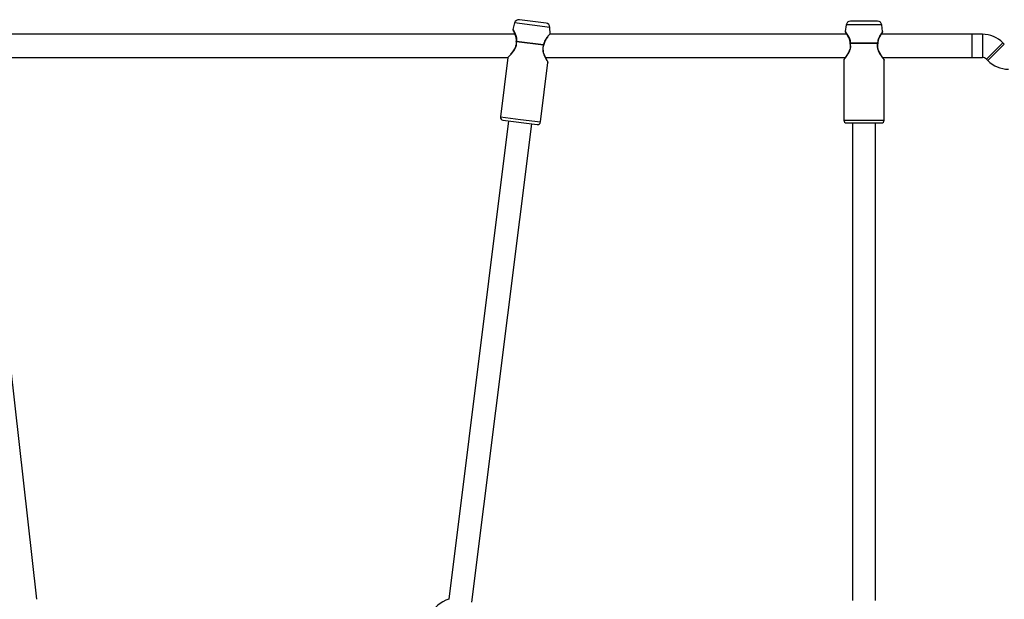
# Model space of a CAD drawing. Units: millimetres. Extents: x -4534 to 4839, y -3372 to 4473.
# Drawn here: x -1012 to -335, y 2242 to 2641 of the extents above; entities that cross this region are included whole.
import ezdxf

# ---------------------------------------------------------------- set-up
doc = ezdxf.new("R2010")
doc.units = ezdxf.units.MM
doc.layers.add('Toestel 2D', color=7, linetype='Continuous', lineweight=20)

# ---------------------------------------------------------------- blocks, each defined once
blk = doc.blocks.new('BG-8404-RB')
at = {"layer": 'Toestel 2D', "linetype": 'Continuous', "lineweight": 25}
for p, q in [((-671.64, 2638.45), (-672.8, 2634.04)), ((-659.49, 2636.93), (-671.64, 2638.45)), ((-649.96, 2638.36), (-668.37, 2640.66)), ((-647.34, 2635.41), (-659.49, 2636.93)), ((-647.3, 2630.85), (-647.34, 2635.41)), ((-443.52, 2637.04), (-444.12, 2632.52)), ((-431.27, 2637.04), (-443.52, 2637.04)), ((-422, 2639.64), (-440.55, 2639.64)), ((-419.03, 2637.04), (-431.27, 2637.04)), ((-418.43, 2632.52), (-419.03, 2637.04)), ((-671.49, 2630.64), (-1040.91, 2630.64)), ((-647.32, 2630.64), (-647.3, 2630.85)), ((-443.18, 2630.64), (-647.32, 2630.64)), ((-356.87, 2630.64), (-419.37, 2630.64)), ((-349.84, 2630.64), (-356.87, 2630.64)), ((-356.87, 2622.64), (-356.87, 2630.64)), ((-356.87, 2614.64), (-356.87, 2630.64)), ((-349.84, 2630.64), (-349.84, 2614.64)), ((-670.3, 2625.72), (-651.77, 2623.4)), ((-670.28, 2625.85), (-651.76, 2623.53)), ((-440.61, 2624.58), (-421.94, 2624.58)), ((-440.6, 2624.71), (-421.94, 2624.71)), ((-356.87, 2614.64), (-356.87, 2622.64)), ((-335.7, 2624.78), (-347.01, 2613.47)), ((-334.73, 2623.81), (-346.04, 2612.5)), ((-334.73, 2623.81), (-335.7, 2624.78)), ((-1036.4, 2614.64), (-676.28, 2614.64)), ((-676.28, 2614.64), (-681.39, 2573.76)), ((-653.81, 2570.31), (-648.69, 2611.24)), ((-650.28, 2614.64), (-444.13, 2614.64)), ((-445.17, 2612.89), (-445.17, 2571.64)), ((-418.42, 2614.64), (-356.87, 2614.64)), ((-417.37, 2571.64), (-417.37, 2612.89)), ((-356.87, 2614.64), (-349.84, 2614.64)), ((-347.01, 2613.47), (-346.04, 2612.5)), ((-1000.37, 2241.75), (-1037.4, 2570.87)), ((-675.79, 2571.04), (-716.94, 2241.82)), ((-701.06, 2239.84), (-659.91, 2569.06)), ((-681.39, 2573.76), (-667.6, 2572.04)), ((-679.66, 2571.53), (-656.04, 2568.58)), ((-667.6, 2572.04), (-653.81, 2570.31)), ((-445.17, 2571.64), (-431.27, 2571.64)), ((-443.17, 2569.64), (-419.37, 2569.64)), ((-439.27, 2569.64), (-439.27, 2240.97)), ((-431.27, 2571.64), (-417.37, 2571.64)), ((-423.27, 2240.97), (-423.27, 2569.64))]:
    blk.add_line(p, q, dxfattribs=at)
for centre, radius, start, end in [((-668.74, 2637.68), 3, 82.87498, 165.27498), ((-650.34, 2635.38), 3, 0.47498, 82.87498), ((-440.55, 2636.64), 3, 90, 172.4), ((-422, 2636.64), 3, 7.6, 90), ((-349.84, 2610.64), 20, 45, 90), ((-669.63, 2625.64), 1, 174.07373, 185.43064), ((-668.83, 2625.54), 1.48, 167.76089, 172.87987), ((-653.24, 2623.59), 1.48, 352.8701, 357.98908), ((-652.44, 2623.49), 1, 340.32372, 351.44024), ((-439.94, 2624.58), 1, 181.19875, 192.55565), ((-439.13, 2624.58), 1.48, 174.88591, 180.00488), ((-423.42, 2624.58), 1.48, 359.99512, 5.11409), ((-422.61, 2624.58), 1, 347.44873, 358.56525), ((-349.84, 2610.64), 4, 45, 90), ((-331.9, 2626.64), 20, 225, 270), ((-679.41, 2573.51), 2, 172.87498, 262.87498), ((-655.79, 2570.56), 2, 262.87498, 352.87498), ((-443.17, 2571.64), 2, 180, 270), ((-419.37, 2571.64), 2, 270, 0), ((-711.27, 2222.64), 20, 106.45316, 156.42182)]:
    blk.add_arc(centre, radius, start, end, dxfattribs=at)
for points, knots in [([(-672.79, 2634.04), (-672.81, 2633.97), (-672.84, 2633.83), (-672.82, 2633.62), (-672.76, 2633.41), (-672.69, 2633.29), (-672.66, 2633.22)], [0, 0, 0, 0, 0.25001, 0.500002, 0.750027, 1, 1, 1, 1]), ([(-672.8, 2634.04), (-672.78, 2634.01), (-672.74, 2633.95), (-672.37, 2633.28), (-671.72, 2632.08), (-671.02, 2630.47), (-670.57, 2629.06), (-670.23, 2627.52), (-670.26, 2626.39), (-670.28, 2625.85)], [0, 0, 0, 0, 0.128371, 0.257466, 0.510641, 0.637139, 0.758763, 0.884092, 1, 1, 1, 1]), ([(-672.65, 2633.21), (-672.63, 2633.18), (-672.6, 2633.11), (-672.29, 2632.48), (-671.88, 2631.6), (-671.31, 2630.23), (-670.64, 2628.34), (-670.63, 2626.55), (-670.63, 2625.74)], [0, 0, 0, 0, 0.145763, 0.296139, 0.438464, 0.571447, 0.806463, 1, 1, 1, 1]), ([(-647.3, 2630.85), (-647.3, 2630.85), (-647.26, 2630.9), (-647.41, 2630.74), (-647.77, 2630.37), (-648.36, 2629.72), (-649.32, 2628.6), (-650.45, 2627.06), (-651.39, 2625.17), (-651.64, 2624.06), (-651.76, 2623.53)], [0, 0, 0, 0, 0.00011, 0.128542, 0.257485, 0.383966, 0.511447, 0.758735, 0.884097, 1, 1, 1, 1]), ([(-651.45, 2623.34), (-651.24, 2624.13), (-650.79, 2625.86), (-649.69, 2627.51), (-648.92, 2628.55), (-648.64, 2628.89), (-648.55, 2629)], [0, 0, 0, 0, 0.309789, 0.685971, 0.8988, 1, 1, 1, 1]), ([(-444.12, 2632.52), (-444.12, 2632.45), (-444.13, 2632.31), (-444.09, 2632.1), (-444.01, 2631.9), (-443.92, 2631.79), (-443.88, 2631.73)], [0, 0, 0, 0, 0.2500097, 0.5000017, 0.7500266, 1, 1, 1, 1]), ([(-444.12, 2632.52), (-444.1, 2632.49), (-444.05, 2632.44), (-443.6, 2631.82), (-442.81, 2630.71), (-441.92, 2629.2), (-441.29, 2627.86), (-440.77, 2626.37), (-440.66, 2625.25), (-440.6, 2624.71)], [0, 0, 0, 0, 0.128371, 0.257466, 0.510641, 0.637139, 0.758763, 0.884092, 1, 1, 1, 1]), ([(-443.87, 2631.72), (-443.85, 2631.69), (-443.82, 2631.63), (-443.43, 2631.04), (-442.9, 2630.21), (-442.17, 2628.93), (-441.28, 2627.13), (-441.04, 2625.36), (-440.94, 2624.56)], [0, 0, 0, 0, 0.1457632, 0.2961386, 0.4384637, 0.5714471, 0.8064628, 1, 1, 1, 1]), ([(-418.43, 2632.52), (-418.43, 2632.52), (-418.39, 2632.57), (-418.52, 2632.4), (-418.83, 2631.98), (-419.34, 2631.27), (-420.16, 2630.04), (-421.08, 2628.37), (-421.78, 2626.37), (-421.89, 2625.25), (-421.94, 2624.71)], [0, 0, 0, 0, 0.00011, 0.128542, 0.257485, 0.383966, 0.511447, 0.758735, 0.884097, 1, 1, 1, 1]), ([(-421.61, 2624.56), (-421.5, 2625.36), (-421.27, 2627.13), (-420.37, 2628.93), (-419.64, 2630.22), (-419.12, 2631.04), (-418.73, 2631.63), (-418.69, 2631.69), (-418.68, 2631.72)], [0, 0, 0, 0, 0.193762, 0.429051, 0.562168, 0.704594, 0.855015, 1, 1, 1, 1]), ([(-418.67, 2631.73), (-418.62, 2631.79), (-418.54, 2631.9), (-418.46, 2632.1), (-418.41, 2632.31), (-418.42, 2632.45), (-418.43, 2632.52)], [0, 0, 0, 0, 0.2499734, 0.4999983, 0.7499903, 1, 1, 1, 1]), ([(-676.14, 2614.82), (-676.11, 2614.85), (-676.03, 2614.92), (-675.42, 2615.53), (-674.43, 2616.53), (-673.24, 2617.86), (-672.01, 2619.44), (-670.95, 2621.31), (-670.21, 2623.46), (-670.27, 2624.97), (-670.3, 2625.72)], [0, 0, 0, 0, 0.055109, 0.196915, 0.334965, 0.471837, 0.611102, 0.739105, 0.869613, 1, 1, 1, 1]), ([(-670.63, 2625.54), (-670.6, 2625.03), (-670.56, 2623.95), (-670.95, 2622.27), (-671.7, 2620.62), (-672.69, 2619.07), (-673.73, 2617.76), (-674.29, 2617.12), (-674.54, 2616.84)], [0, 0, 0, 0, 0.139661, 0.289644, 0.456076, 0.640329, 0.842041, 1, 1, 1, 1]), ([(-670.3, 2625.72), (-670.38, 2625.7), (-670.51, 2625.66), (-670.61, 2625.59), (-670.62, 2625.56), (-670.62, 2625.54)], [0, 0, 0, 0, 0.4045645, 0.6956383, 1, 1, 1, 1]), ([(-670.61, 2625.73), (-670.61, 2625.75), (-670.61, 2625.79), (-670.48, 2625.83), (-670.34, 2625.84), (-670.28, 2625.85)], [0, 0, 0, 0, 0.28692, 0.683614, 1, 1, 1, 1]), ([(-651.77, 2623.4), (-651.98, 2622.68), (-652.41, 2621.24), (-652.23, 2618.97), (-651.66, 2616.9), (-650.86, 2615.06), (-650.02, 2613.49), (-649.31, 2612.25), (-648.79, 2611.41), (-648.72, 2611.3), (-648.69, 2611.24)], [0, 0, 0, 0, 0.120425, 0.240992, 0.359119, 0.487792, 0.61439, 0.742128, 0.87233, 1, 1, 1, 1]), ([(-648.9, 2612), (-648.93, 2612.04), (-648.97, 2612.13), (-649.43, 2612.95), (-650.06, 2614.16), (-650.79, 2615.66), (-651.46, 2617.39), (-651.92, 2619.27), (-652.03, 2621.28), (-651.67, 2622.53), (-651.49, 2623.15)], [0, 0, 0, 0, 0.126008, 0.259129, 0.391733, 0.522483, 0.649169, 0.770473, 0.886064, 1, 1, 1, 1]), ([(-651.77, 2623.4), (-651.7, 2623.36), (-651.58, 2623.29), (-651.49, 2623.2), (-651.5, 2623.17), (-651.5, 2623.15)], [0, 0, 0, 0, 0.402713, 0.69252, 1, 1, 1, 1]), ([(-651.76, 2623.53), (-651.7, 2623.51), (-651.57, 2623.46), (-651.45, 2623.39), (-651.46, 2623.36), (-651.46, 2623.34)], [0, 0, 0, 0, 0.316462, 0.713227, 1, 1, 1, 1]), ([(-445.17, 2612.89), (-445.17, 2612.89), (-445.24, 2612.81), (-445, 2613.1), (-444.45, 2613.8), (-443.57, 2614.96), (-442.55, 2616.41), (-441.53, 2618.13), (-440.71, 2620.12), (-440.24, 2622.35), (-440.49, 2623.83), (-440.61, 2624.58)], [0, 0, 0, 0, 0.000029, 0.127175, 0.258166, 0.385687, 0.51212, 0.640763, 0.759004, 0.879558, 1, 1, 1, 1]), ([(-440.92, 2624.36), (-440.83, 2623.85), (-440.65, 2622.79), (-440.83, 2621.07), (-441.36, 2619.35), (-442.16, 2617.68), (-443.11, 2616.12), (-444, 2614.8), (-444.73, 2613.8), (-444.82, 2613.68), (-444.87, 2613.62)], [0, 0, 0, 0, 0.092251, 0.19132, 0.301254, 0.42296, 0.556198, 0.699171, 0.850041, 1, 1, 1, 1]), ([(-440.92, 2624.55), (-440.92, 2624.57), (-440.93, 2624.61), (-440.8, 2624.66), (-440.67, 2624.69), (-440.6, 2624.71)], [0, 0, 0, 0, 0.28692, 0.683614, 1, 1, 1, 1]), ([(-440.61, 2624.58), (-440.68, 2624.54), (-440.81, 2624.49), (-440.91, 2624.41), (-440.91, 2624.38), (-440.91, 2624.36)], [0, 0, 0, 0, 0.4045645, 0.6956383, 1, 1, 1, 1]), ([(-421.94, 2624.58), (-422.06, 2623.83), (-422.31, 2622.35), (-421.84, 2620.12), (-421.02, 2618.13), (-420, 2616.41), (-418.97, 2614.95), (-418.11, 2613.81), (-417.5, 2613.04), (-417.41, 2612.94), (-417.37, 2612.89)], [0, 0, 0, 0, 0.120425, 0.240992, 0.359119, 0.487792, 0.61439, 0.742128, 0.87233, 1, 1, 1, 1]), ([(-421.94, 2624.71), (-421.88, 2624.69), (-421.74, 2624.66), (-421.62, 2624.61), (-421.62, 2624.57), (-421.63, 2624.55)], [0, 0, 0, 0, 0.316462, 0.713227, 1, 1, 1, 1]), ([(-421.94, 2624.58), (-421.86, 2624.54), (-421.74, 2624.49), (-421.64, 2624.41), (-421.64, 2624.38), (-421.64, 2624.36)], [0, 0, 0, 0, 0.402713, 0.69252, 1, 1, 1, 1]), ([(-417.68, 2613.61), (-417.71, 2613.65), (-417.76, 2613.74), (-418.32, 2614.5), (-419.1, 2615.61), (-420, 2617.02), (-420.88, 2618.65), (-421.57, 2620.46), (-421.94, 2622.44), (-421.73, 2623.72), (-421.63, 2624.36)], [0, 0, 0, 0, 0.126008, 0.259129, 0.391733, 0.522483, 0.649169, 0.770473, 0.886064, 1, 1, 1, 1]), ([(-648.69, 2611.24), (-648.69, 2611.31), (-648.68, 2611.44), (-648.71, 2611.63), (-648.78, 2611.82), (-648.86, 2611.93), (-648.89, 2611.98)], [0, 0, 0, 0, 0.250008, 0.500019, 0.75004, 1, 1, 1, 1]), ([(-444.88, 2613.6), (-444.92, 2613.55), (-445.01, 2613.45), (-445.1, 2613.28), (-445.16, 2613.09), (-445.17, 2612.96), (-445.17, 2612.89)], [0, 0, 0, 0, 0.24996, 0.499981, 0.749992, 1, 1, 1, 1]), ([(-417.37, 2612.89), (-417.38, 2612.96), (-417.39, 2613.09), (-417.44, 2613.28), (-417.54, 2613.45), (-417.62, 2613.55), (-417.67, 2613.6)], [0, 0, 0, 0, 0.250008, 0.500019, 0.75004, 1, 1, 1, 1])]:
    blk.add_open_spline(points, degree=3, knots=knots, dxfattribs=at)

msp = doc.modelspace()

# ---------------------------------------------------------------- block references
msp.add_blockref('BG-8404-RB', (0, 0))

doc.saveas('drawing.dxf')
